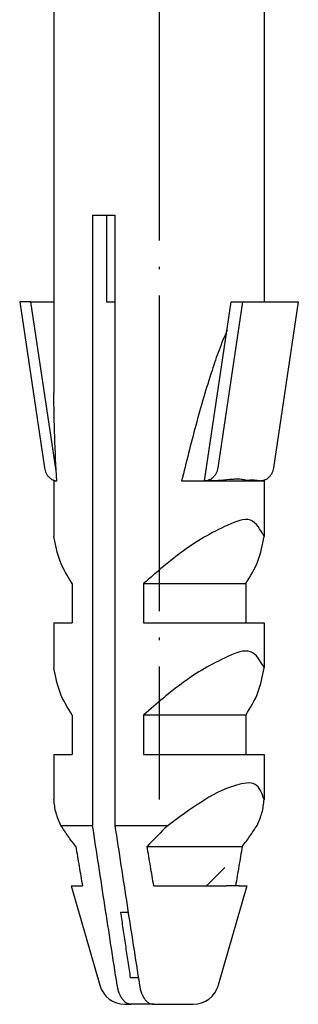
# Model space of a CAD drawing. Units: millimetres. Extents: x -528 to 834, y -253 to 352.
# Drawn here: x -381 to -370, y 12 to 50 of the extents above; entities that cross this region are included whole.
import ezdxf

# ---------------------------------------------------------------- set-up
doc = ezdxf.new("R2010")
doc.units = ezdxf.units.MM
doc.linetypes.add('DOT_CENTER', pattern=[14, 12, -1, 0, -1])
doc.layers.add('1', color=7, linetype='Continuous')

# ---------------------------------------------------------------- blocks, each defined once
blk = doc.blocks.new('588884928_F_0800_mm_Artikelnummer_588884931__3', base_point=(-477.5, 259.95))
at = {"color": 7, "linetype": 'Continuous'}
for p, q in [((-379.771, 52.103), (-379.771, 35.361)), ((-371.771, 52.103), (-371.771, 38.808)), ((-378.298, 42.103), (-377.763, 42.103)), ((-378.298, 42.103), (-378.298, 18.905)), ((-377.763, 42.103), (-377.45, 42.103)), ((-377.763, 42.103), (-377.763, 38.808)), ((-377.45, 42.103), (-377.45, 18.905)), ((-380.641, 38.808), (-381.071, 38.808)), ((-381.071, 38.808), (-380.128, 32.498)), ((-380.641, 38.808), (-379.771, 38.808)), ((-379.681, 32.391), (-380.641, 38.808)), ((-377.763, 38.808), (-377.45, 38.808)), ((-374.039, 32.003), (-373.021, 38.808)), ((-372.591, 38.808), (-373.534, 32.498)), ((-373.021, 38.808), (-372.591, 38.808)), ((-372.591, 38.808), (-370.471, 38.808)), ((-370.471, 38.808), (-371.415, 32.498)), ((-379.771, 32.003), (-379.771, 29.895)), ((-379.771, 32.003), (-379.66, 32.003)), ((-374.91, 32.003), (-374.039, 32.003)), ((-374.039, 32.003), (-374.035, 32.003)), ((-374.035, 32.003), (-373.971, 32.003)), ((-373.971, 32.003), (-371.949, 32.003)), ((-372.424, 32.04), (-372.435, 32.015)), ((-371.949, 32.003), (-371.916, 32.003)), ((-371.883, 32.003), (-371.771, 32.003)), ((-371.771, 32.003), (-371.771, 29.895)), ((-379.071, 28.103), (-379.071, 26.603)), ((-376.357, 28.103), (-372.472, 28.103)), ((-376.357, 28.103), (-376.357, 26.603)), ((-372.472, 28.103), (-372.472, 26.603)), ((-379.771, 26.603), (-379.071, 26.603)), ((-379.771, 26.603), (-379.771, 24.895)), ((-376.357, 26.603), (-372.472, 26.603)), ((-372.472, 26.603), (-371.771, 26.603)), ((-371.771, 26.603), (-371.771, 24.895)), ((-379.071, 23.103), (-379.071, 21.603)), ((-372.472, 23.103), (-376.357, 23.103)), ((-376.357, 23.103), (-376.357, 21.603)), ((-372.472, 23.103), (-372.472, 21.603)), ((-379.771, 21.603), (-379.771, 19.895)), ((-379.771, 21.603), (-379.071, 21.603)), ((-376.357, 21.603), (-372.472, 21.603)), ((-372.472, 21.603), (-371.771, 21.603)), ((-371.771, 21.603), (-371.771, 19.895)), ((-379.503, 18.905), (-378.298, 18.905)), ((-377.45, 18.905), (-375.428, 18.905)), ((-376.223, 18.103), (-372.605, 18.103)), ((-373.271, 17.3), (-373.968, 16.603)), ((-379.111, 16.603), (-378.028, 12.827)), ((-379.111, 16.603), (-378.682, 16.603)), ((-375.968, 16.603), (-373.219, 16.603)), ((-372.431, 16.603), (-373.514, 12.827)), ((-372.861, 16.603), (-373.219, 16.603)), ((-372.716, 16.603), (-372.861, 16.603)), ((-372.716, 16.603), (-372.431, 16.603)), ((-377.223, 15.603), (-376.943, 15.603)), ((-376.556, 13.103), (-376.85, 13.103)), ((-377.067, 12.103), (-376.829, 12.103)), ((-375.981, 12.103), (-376.829, 12.103)), ((-375.981, 12.103), (-374.475, 12.103))]:
    blk.add_line(p, q, dxfattribs=at)
for centre, radius, start, end in [((-363.343, 6.142), 17.577, 133.4381, 137.1209), ((-377.067, 13.103), 1, 196, 270), ((-374.475, 13.103), 1, 270, 344)]:
    blk.add_arc(centre, radius, start, end, dxfattribs=at)
for points, knots in [([(-373.181, 37.741), (-373.285, 37.489), (-373.495, 36.984), (-373.902, 35.777), (-374.387, 34.119), (-374.736, 32.708), (-374.91, 32.003)], [0, 0, 0, 0, 0.819695, 1.639488, 3.819593, 5.999708, 5.999708, 5.999708, 5.999708]), ([(-379.66, 32.003), (-379.69, 32.562), (-379.751, 33.681), (-379.765, 34.801), (-379.771, 35.361)], [0, 0, 0, 0, 1.680368, 3.360685, 3.360685, 3.360685, 3.360685]), ([(-380.128, 32.498), (-380.121, 32.465), (-380.108, 32.397), (-380.075, 32.315), (-380.04, 32.251), (-380.011, 32.208), (-379.982, 32.172), (-379.954, 32.143), (-379.924, 32.115), (-379.889, 32.088), (-379.848, 32.061), (-379.795, 32.035), (-379.732, 32.013), (-379.684, 32.006), (-379.66, 32.003)], [0, 0, 0, 0, 0.1029276, 0.2057804, 0.2634178, 0.321049, 0.3618773, 0.4026918, 0.4425818, 0.4824894, 0.5357072, 0.5889057, 0.661769, 0.7346307, 0.7346307, 0.7346307, 0.7346307]), ([(-373.534, 32.498), (-373.541, 32.465), (-373.554, 32.398), (-373.587, 32.316), (-373.621, 32.252), (-373.651, 32.209), (-373.68, 32.173), (-373.708, 32.143), (-373.737, 32.116), (-373.772, 32.088), (-373.813, 32.062), (-373.872, 32.033), (-373.946, 32.008), (-374.006, 32.004), (-374.035, 32.003)], [0, 0, 0, 0, 0.1024811, 0.205014, 0.2626447, 0.3202549, 0.3610966, 0.4019279, 0.4418356, 0.4817553, 0.5350057, 0.588268, 0.6777784, 0.7671878, 0.7671878, 0.7671878, 0.7671878]), ([(-371.415, 32.498), (-371.421, 32.465), (-371.434, 32.397), (-371.465, 32.32), (-371.495, 32.265), (-371.519, 32.225), (-371.55, 32.184), (-371.585, 32.146), (-371.618, 32.115), (-371.653, 32.088), (-371.694, 32.061), (-371.748, 32.035), (-371.811, 32.013), (-371.859, 32.006), (-371.883, 32.003)], [0, 0, 0, 0, 0.1028688, 0.2057805, 0.2479672, 0.2901618, 0.3464331, 0.4026902, 0.442586, 0.4824882, 0.5357045, 0.588903, 0.6617476, 0.7346382, 0.7346382, 0.7346382, 0.7346382]), ([(-372.435, 32.015), (-372.492, 32.032), (-372.606, 32.065), (-372.777, 32.069), (-372.939, 32.063), (-373.188, 32.045), (-373.532, 32.014), (-373.825, 32.006), (-373.971, 32.003)], [0, 0, 0, 0, 0.177344, 0.354883, 0.509679, 0.664393, 1.104211, 1.544041, 1.544041, 1.544041, 1.544041]), ([(-371.949, 32.003), (-371.975, 32.006), (-372.025, 32.014), (-372.131, 32.028), (-372.268, 32.033), (-372.379, 32.021), (-372.435, 32.015)], [0, 0, 0, 0, 0.0764556, 0.1529012, 0.3200895, 0.487265, 0.487265, 0.487265, 0.487265]), ([(-371.883, 32.003), (-371.888, 32.003), (-371.899, 32.003), (-371.91, 32.003), (-371.916, 32.003)], [0, 0, 0, 0, 0.01640265, 0.03280536, 0.03280536, 0.03280536, 0.03280536]), ([(-371.771, 29.895), (-371.92, 30.16), (-372.234, 30.721), (-373.575, 30.163), (-374.853, 29.406), (-375.854, 28.539), (-376.357, 28.103)], [0, 0, 0, 0, 0.800898, 1.690755, 3.63267, 5.597566, 5.597566, 5.597566, 5.597566]), ([(-379.071, 28.103), (-379.244, 28.38), (-379.59, 28.934), (-379.711, 29.575), (-379.771, 29.895)], [0, 0, 0, 0, 0.972235, 1.939219, 1.939219, 1.939219, 1.939219]), ([(-372.472, 28.103), (-372.298, 28.38), (-371.953, 28.934), (-371.832, 29.575), (-371.771, 29.895)], [0, 0, 0, 0, 0.972235, 1.939219, 1.939219, 1.939219, 1.939219]), ([(-371.771, 24.895), (-371.92, 25.16), (-372.234, 25.721), (-373.575, 25.163), (-374.853, 24.406), (-375.854, 23.539), (-376.357, 23.103)], [0, 0, 0, 0, 0.800898, 1.690755, 3.63267, 5.597566, 5.597566, 5.597566, 5.597566]), ([(-379.071, 23.103), (-379.244, 23.38), (-379.59, 23.934), (-379.711, 24.575), (-379.771, 24.895)], [0, 0, 0, 0, 0.972235, 1.939219, 1.939219, 1.939219, 1.939219]), ([(-372.472, 23.103), (-372.298, 23.38), (-371.953, 23.934), (-371.832, 24.575), (-371.771, 24.895)], [0, 0, 0, 0, 0.972235, 1.939219, 1.939219, 1.939219, 1.939219]), ([(-371.771, 19.895), (-371.859, 20.131), (-372.041, 20.617), (-373.162, 20.388), (-374.19, 19.815), (-375.014, 19.209), (-375.428, 18.905)], [0, 0, 0, 0, 0.665696, 1.3718, 2.880698, 4.402654, 4.402654, 4.402654, 4.402654]), ([(-379.503, 18.905), (-379.573, 19.064), (-379.713, 19.38), (-379.752, 19.723), (-379.771, 19.895)], [0, 0, 0, 0, 0.515851, 1.030381, 1.030381, 1.030381, 1.030381]), ([(-372.039, 18.905), (-371.969, 19.064), (-371.83, 19.38), (-371.791, 19.723), (-371.771, 19.895)], [0, 0, 0, 0, 0.515851, 1.030381, 1.030381, 1.030381, 1.030381]), ([(-378.937, 18.103), (-379.036, 18.233), (-379.233, 18.495), (-379.413, 18.768), (-379.503, 18.905)], [0, 0, 0, 0, 0.4913294, 0.982645, 0.982645, 0.982645, 0.982645]), ([(-377.362, 12.827), (-377.44, 13.333), (-377.598, 14.346), (-377.832, 15.865), (-378.065, 17.385), (-378.221, 18.399), (-378.298, 18.905)], [0, 0, 0, 0, 1.537171, 3.074343, 4.612186, 6.150028, 6.150028, 6.150028, 6.150028]), ([(-377.45, 18.905), (-377.373, 18.399), (-377.217, 17.385), (-376.984, 15.865), (-376.75, 14.346), (-376.592, 13.333), (-376.514, 12.827)], [0, 0, 0, 0, 1.537843, 3.075686, 4.612857, 6.150028, 6.150028, 6.150028, 6.150028]), ([(-372.605, 18.103), (-372.507, 18.233), (-372.309, 18.495), (-372.129, 18.768), (-372.039, 18.905)], [0, 0, 0, 0, 0.4913294, 0.982645, 0.982645, 0.982645, 0.982645]), ([(-378.937, 18.103), (-378.916, 17.978), (-378.874, 17.727), (-378.81, 17.352), (-378.746, 16.977), (-378.703, 16.728), (-378.682, 16.603)], [0, 0, 0, 0, 0.38059, 0.76118, 1.141384, 1.521588, 1.521588, 1.521588, 1.521588]), ([(-375.968, 16.603), (-375.989, 16.728), (-376.032, 16.977), (-376.096, 17.352), (-376.16, 17.727), (-376.202, 17.978), (-376.223, 18.103)], [0, 0, 0, 0, 0.380213, 0.760426, 1.141007, 1.521588, 1.521588, 1.521588, 1.521588]), ([(-372.605, 18.103), (-372.627, 17.978), (-372.669, 17.727), (-372.732, 17.352), (-372.796, 16.977), (-372.839, 16.728), (-372.861, 16.603)], [0, 0, 0, 0, 0.380585, 0.761171, 1.141379, 1.521588, 1.521588, 1.521588, 1.521588]), ([(-376.85, 13.103), (-376.882, 13.311), (-376.945, 13.727), (-377.038, 14.352), (-377.131, 14.977), (-377.192, 15.394), (-377.223, 15.603)], [0, 0, 0, 0, 0.631577, 1.263154, 1.895412, 2.52767, 2.52767, 2.52767, 2.52767]), ([(-376.829, 12.103), (-376.859, 12.105), (-376.92, 12.11), (-376.99, 12.142), (-377.039, 12.174), (-377.079, 12.206), (-377.12, 12.246), (-377.162, 12.298), (-377.202, 12.356), (-377.235, 12.416), (-377.262, 12.474), (-377.297, 12.559), (-377.334, 12.676), (-377.352, 12.777), (-377.362, 12.827)], [0, 0, 0, 0, 0.0909039, 0.1816885, 0.2256227, 0.2695661, 0.3336498, 0.3977876, 0.4705713, 0.543346, 0.6031398, 0.6629217, 0.816609, 0.9703302, 0.9703302, 0.9703302, 0.9703302]), ([(-376.514, 12.827), (-376.504, 12.777), (-376.486, 12.676), (-376.449, 12.559), (-376.414, 12.474), (-376.387, 12.416), (-376.354, 12.356), (-376.316, 12.301), (-376.277, 12.252), (-376.239, 12.213), (-376.198, 12.179), (-376.144, 12.143), (-376.072, 12.11), (-376.011, 12.105), (-375.981, 12.103)], [0, 0, 0, 0, 0.1537205, 0.3074086, 0.3671875, 0.4269843, 0.4997727, 0.5725426, 0.6289653, 0.6853761, 0.7370098, 0.7886444, 0.8795688, 0.9703194, 0.9703194, 0.9703194, 0.9703194])]:
    blk.add_open_spline(points, degree=3, knots=knots, dxfattribs=at)
at = {"layer": '1', "color": 2, "linetype": 'DOT_CENTER'}
blk.add_line((-375.771, 53.15), (-375.771, 19.895), dxfattribs=at)
blk = doc.blocks.new('588884928_F_0800_mm_Artikelnummer_588884931__4', base_point=(-477.5, 259.95))
blk.add_blockref('588884928_F_0800_mm_Artikelnummer_588884931__3', (-477.5, 259.95))
blk = doc.blocks.new('Bgr_HL50FF__7', base_point=(-477.5, 117.75))
blk.add_blockref('588884928_F_0800_mm_Artikelnummer_588884931__4', (-477.5, 259.95))
blk = doc.blocks.new('Vordans1', base_point=(-66.375, 285))
blk.add_blockref('Bgr_HL50FF__7', (-477.5, 117.75))
blk = doc.blocks.new('1__8', base_point=(289.625, -285))
blk.add_blockref('Vordans1', (-66.375, 285))
blk = doc.blocks.new('HL50FF-vorderansicht', base_point=(289.625, -285))
at = {"layer": '1'}
blk.add_blockref('1__8', (289.625, -285), dxfattribs=at)
blk = doc.blocks.new('HL50FF_0_3D__9', base_point=(0, 0))
blk.add_blockref('HL50FF-vorderansicht', (289.625, -285))
blk = doc.blocks.new('HL50FF_0_3D__57')
blk.add_blockref('HL50FF_0_3D__9', (0, 0))

msp = doc.modelspace()

# ---------------------------------------------------------------- block references
msp.add_blockref('HL50FF_0_3D__57', (0, 0))

doc.saveas('drawing.dxf')
